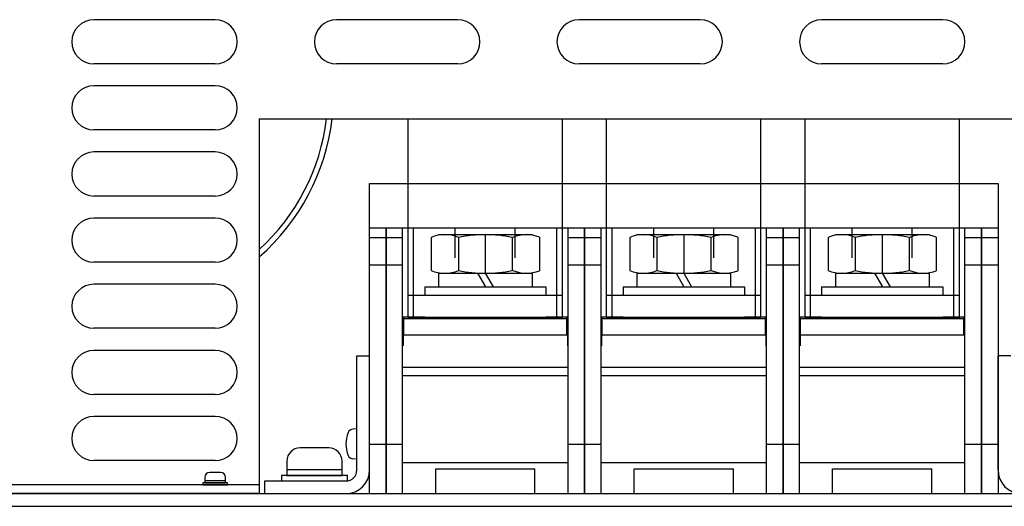
# Model space of a CAD drawing. Extents: x -182 to 1240, y 1549 to 2879.
# Drawn here: x 65 to 243, y 1754 to 1843 of the extents above; entities that cross this region are included whole.
import ezdxf

# ---------------------------------------------------------------- set-up
doc = ezdxf.new("R2010")
doc.units = 0
doc.layers.get('0').update_dxf_attribs({"linetype": 'CONTINUOUS'})

# ---------------------------------------------------------------- blocks, each defined once
blk = doc.blocks.new('P01S(1)')
for p, q in [((-2.75, 0), (-2.69, 0.73)), ((-2.75, 0), (2.75, 0)), ((2.75, 0), (2.69, 0.73))]:
    blk.add_line(p, q)
for centre, radius, start, end in [((0, -3.37), 5.37, 67.1346, 112.8654), ((-1.7, 0.66), 1, 112.8654, 175.6013), ((1.7, 0.66), 1, 4.3987, 67.1346)]:
    blk.add_arc(centre, radius, start, end)
blk = doc.blocks.new('M10S')
for p, q in [((-8.5, 11), (8.5, 11)), ((-8.5, 11), (-8.5, 10.89)), ((0, 11), (0, 4)), ((8.5, 11), (8.5, 10.91)), ((-9.8, 10.5), (-9.8, 4.5)), ((-4.89, 10.5), (-4.89, 4.5)), ((4.89, 10.5), (4.89, 4.5)), ((9.8, 10.54), (9.8, 4.46)), ((-8.5, 4.11), (-8.5, 4)), ((-8.5, 4), (8.5, 4)), ((-8.5, 4), (-8.5, 1.5)), ((-1.41, 4), (0.03, 1.5)), ((-0.02, 4), (1.42, 1.5)), ((8.5, 4.09), (8.5, 4)), ((8.5, 4), (8.5, 1.5)), ((-11, 1.5), (11, 1.5)), ((-11, 1.5), (-11, 0)), ((-11, 0), (11, 0)), ((11, 1.5), (11, 0))]:
    blk.add_line(p, q)
for centre, radius, start, end in [((-7.35, 4.73), 6.27, 66.9573, 113.0427), ((0, -13.19), 24.19, 78.3296, 101.6704), ((7.44, 4.73), 6.27, 67.8732, 113.0427), ((-7.35, 10.27), 6.27, 246.9573, 293.0427), ((0, 28.19), 24.19, 258.3296, 281.6704), ((7.44, 10.27), 6.27, 246.9573, 292.1268)]:
    blk.add_arc(centre, radius, start, end)

msp = doc.modelspace()

# ---------------------------------------------------------------- linework, layer by layer
at = {"linetype": 'Continuous'}
for p, q in [((100.3, 1842.5), (78.3, 1842.5)), ((144.3, 1842.5), (122.3, 1842.5)), ((188.3, 1842.5), (166.3, 1842.5)), ((232.3, 1842.5), (210.3, 1842.5)), ((100.3, 1834.5), (78.3, 1834.5)), ((144.3, 1834.5), (122.3, 1834.5)), ((188.3, 1834.5), (166.3, 1834.5)), ((232.3, 1834.5), (210.3, 1834.5)), ((100.3, 1830.5), (78.3, 1830.5)), ((100.3, 1822.5), (78.3, 1822.5)), ((100.3, 1818.5), (78.3, 1818.5)), ((100.3, 1810.5), (78.3, 1810.5)), ((100.3, 1806.5), (78.3, 1806.5)), ((100.3, 1798.5), (78.3, 1798.5)), ((100.3, 1794.5), (78.3, 1794.5)), ((100.3, 1786.5), (78.3, 1786.5)), ((100.3, 1782.5), (78.3, 1782.5)), ((100.3, 1774.5), (78.3, 1774.5)), ((100.3, 1770.5), (78.3, 1770.5)), ((100.3, 1762.5), (78.3, 1762.5))]:
    msp.add_line(p, q, dxfattribs=at)
for p, q in [((108.3, 1824.5), (262.3, 1824.5)), ((108.3, 1824.5), (108.3, 1756.5)), ((135.3, 1788.5), (135.3, 1824.5)), ((163.3, 1788.5), (163.3, 1824.5)), ((171.3, 1788.5), (171.3, 1824.5)), ((199.3, 1788.5), (199.3, 1824.5)), ((207.3, 1788.5), (207.3, 1824.5)), ((235.3, 1788.5), (235.3, 1824.5)), ((128.3, 1812.75), (242.3, 1812.75)), ((128.3, 1804.69), (128.3, 1812.75)), ((128.3, 1756.5), (128.3, 1811.5)), ((242.3, 1812.75), (242.3, 1756.5)), ((242.3, 1804.69), (128.3, 1804.69)), ((131.3, 1756.5), (131.3, 1804.69)), ((131.3, 1804.69), (131.3, 1756.5)), ((134.3, 1756.5), (134.3, 1804.69)), ((136.3, 1788.6), (136.3, 1804.69)), ((143.85, 1799.3), (143.85, 1804.69)), ((154.74, 1799.3), (154.74, 1804.69)), ((162.3, 1788.6), (162.3, 1804.69)), ((164.3, 1756.5), (164.3, 1804.69)), ((167.3, 1804.69), (167.3, 1756.5)), ((167.3, 1756.5), (167.3, 1804.69)), ((170.3, 1756.5), (170.3, 1804.69)), ((172.3, 1788.6), (172.3, 1804.69)), ((179.85, 1799.3), (179.85, 1804.69)), ((190.74, 1799.3), (190.74, 1804.69)), ((198.3, 1788.6), (198.3, 1804.69)), ((200.3, 1756.5), (200.3, 1804.69)), ((203.3, 1804.69), (203.3, 1756.5)), ((203.3, 1756.5), (203.3, 1804.69)), ((203.3, 1804.69), (203.3, 1756.5)), ((203.3, 1756.5), (203.3, 1804.69)), ((206.3, 1756.5), (206.3, 1804.69)), ((208.3, 1788.6), (208.3, 1804.69)), ((215.85, 1799.3), (215.85, 1804.69)), ((226.74, 1799.3), (226.74, 1804.69)), ((234.3, 1788.6), (234.3, 1804.69)), ((236.3, 1756.5), (236.3, 1804.69)), ((239.3, 1804.69), (239.3, 1756.5)), ((239.3, 1756.5), (239.3, 1804.69)), ((128.3, 1803.01), (131.3, 1803.01)), ((131.3, 1803.01), (134.3, 1803.01)), ((164.3, 1803.01), (167.3, 1803.01)), ((167.3, 1803.01), (170.3, 1803.01)), ((200.3, 1803.01), (203.3, 1803.01)), ((203.3, 1803.01), (206.3, 1803.01)), ((236.3, 1803.01), (239.3, 1803.01)), ((239.3, 1803.01), (242.3, 1803.01)), ((128.3, 1798), (131.3, 1798)), ((131.3, 1798), (134.3, 1798)), ((164.3, 1798), (167.3, 1798)), ((167.3, 1798), (170.3, 1798)), ((200.3, 1798), (203.3, 1798)), ((203.3, 1798), (206.3, 1798)), ((236.3, 1798), (239.3, 1798)), ((239.3, 1798), (242.3, 1798)), ((135.3, 1792.5), (163.3, 1792.5)), ((171.3, 1792.5), (199.3, 1792.5)), ((207.3, 1792.5), (235.3, 1792.5)), ((134.3, 1788.6), (138.3, 1788.6)), ((134.4, 1788.3), (164.2, 1788.3)), ((134.4, 1788.3), (134.4, 1783.3)), ((134.5, 1785.3), (134.5, 1788.6)), ((135.3, 1788.5), (163.3, 1788.5)), ((160.3, 1788.6), (164.3, 1788.6)), ((164.1, 1785.3), (164.1, 1788.6)), ((164.2, 1788.3), (164.2, 1783.3)), ((170.3, 1788.6), (174.3, 1788.6)), ((170.4, 1788.3), (200.2, 1788.3)), ((170.4, 1788.3), (170.4, 1783.3)), ((170.5, 1785.3), (170.5, 1788.6)), ((171.3, 1788.5), (199.3, 1788.5)), ((196.3, 1788.6), (200.3, 1788.6)), ((200.1, 1785.3), (200.1, 1788.6)), ((200.2, 1788.3), (200.2, 1783.3)), ((206.3, 1788.6), (210.3, 1788.6)), ((206.4, 1788.3), (236.2, 1788.3)), ((206.4, 1788.3), (206.4, 1783.3)), ((206.5, 1785.3), (206.5, 1788.6)), ((207.3, 1788.5), (235.3, 1788.5)), ((232.3, 1788.6), (236.3, 1788.6)), ((236.1, 1785.3), (236.1, 1788.6)), ((236.2, 1788.3), (236.2, 1783.3)), ((134.3, 1785.3), (164.3, 1785.3)), ((170.3, 1785.3), (200.3, 1785.3)), ((206.3, 1785.3), (236.3, 1785.3)), ((126, 1760.8), (126, 1781.5)), ((126, 1781.5), (128.3, 1781.5)), ((128.3, 1760.8), (128.3, 1781.5)), ((242.3, 1760.8), (242.3, 1781.5)), ((244.6, 1781.5), (242.3, 1781.5)), ((134.3, 1779.43), (164.3, 1779.43)), ((170.3, 1779.43), (200.3, 1779.43)), ((206.3, 1779.43), (236.3, 1779.43)), ((134.3, 1777.93), (164.3, 1777.93)), ((170.3, 1777.93), (200.3, 1777.93)), ((206.3, 1777.93), (236.3, 1777.93)), ((120.9, 1764.8), (115.7, 1764.8)), ((128.3, 1765.5), (131.3, 1765.5)), ((131.3, 1765.5), (134.3, 1765.5)), ((164.3, 1765.5), (167.3, 1765.5)), ((167.3, 1765.5), (170.3, 1765.5)), ((200.3, 1765.5), (203.3, 1765.5)), ((203.3, 1765.5), (206.3, 1765.5)), ((236.3, 1765.5), (239.3, 1765.5)), ((239.3, 1765.5), (242.3, 1765.5)), ((113.3, 1762.4), (113.3, 1760.8)), ((123.3, 1760.8), (123.3, 1762.4)), ((134.3, 1762.13), (164.3, 1762.13)), ((170.3, 1762.13), (200.3, 1762.13)), ((206.3, 1762.13), (236.3, 1762.13)), ((98.42, 1759.45), (98.42, 1758.85)), ((101.27, 1760.35), (99.32, 1760.35)), ((102.17, 1758.85), (102.17, 1759.45)), ((140.3, 1756.5), (140.3, 1761)), ((140.3, 1761), (158.3, 1761)), ((158.3, 1756.5), (158.3, 1761)), ((176.3, 1761), (194.3, 1761)), ((176.3, 1756.5), (176.3, 1761)), ((194.3, 1756.5), (194.3, 1761)), ((212.3, 1761), (230.3, 1761)), ((212.3, 1756.5), (212.3, 1761)), ((230.3, 1756.5), (230.3, 1761)), ((108.3, 1758.1), (-31.7, 1758.1)), ((109.3, 1758.8), (124, 1758.8)), ((109.3, 1756.5), (109.3, 1758.8)), ((108.3, 1756.5), (-31.7, 1756.5)), ((109.3, 1756.5), (124, 1756.5)), ((128.3, 1756.5), (131.3, 1756.5)), ((131.3, 1756.5), (167.3, 1756.5)), ((167.3, 1756.5), (203.3, 1756.5)), ((203.3, 1756.5), (239.3, 1756.5)), ((203.3, 1756.5), (203.3, 1756.5)), ((239.3, 1756.5), (242.3, 1756.5)), ((442.3, 1754.2), (-161.7, 1754.2))]:
    msp.add_line(p, q)
at = {"linetype": 'Continuous', "ltscale": 0.2}
msp.add_line((-159.7, 1756.5), (440.3, 1756.5), dxfattribs=at)
for points in [[(124.3, 1759.8), (112.3, 1759.8), (112.3, 1758.8), (124.3, 1758.8)], [(123.3, 1760.8), (113.3, 1760.8), (113.3, 1759.8), (123.3, 1759.8)], [(102.55, 1758.48), (98.05, 1758.48), (98.05, 1758.1), (102.55, 1758.1)], [(102.17, 1758.85), (98.42, 1758.85), (98.42, 1758.48), (102.17, 1758.48)]]:
    msp.add_lwpolyline(points, close=True)
at = {"linetype": 'Continuous'}
for centre, start, end in [((78.3, 1838.5), 90, 270), ((100.3, 1838.5), 270, 90), ((122.3, 1838.5), 90, 270), ((144.3, 1838.5), 270, 90), ((166.3, 1838.5), 90, 270), ((188.3, 1838.5), 270, 90), ((210.3, 1838.5), 90, 270), ((232.3, 1838.5), 270, 90), ((78.3, 1826.5), 90, 270), ((100.3, 1826.5), 270, 90), ((78.3, 1814.5), 90, 270), ((100.3, 1814.5), 270, 90), ((78.3, 1802.5), 90, 270), ((100.3, 1802.5), 270, 90), ((78.3, 1790.5), 90, 270), ((100.3, 1790.5), 270, 90), ((78.3, 1778.5), 90, 270), ((100.3, 1778.5), 270, 90), ((78.3, 1766.5), 90, 270), ((100.3, 1766.5), 270, 90)]:
    msp.add_arc(centre, 4, start, end, dxfattribs=at)
at = {"ltscale": 5}
for radius, start, end in [(38.5, 312.4794, 352.988), (39.5, 311.1648, 353.1663)]:
    msp.add_arc((82.3, 1829.2), radius, start, end, dxfattribs=at)
for centre, radius, start, end in [((115.7, 1762.4), 2.4, 90, 180), ((120.9, 1762.4), 2.4, 0, 90), ((99.32, 1759.45), 0.9, 90, 180), ((101.27, 1759.45), 0.9, 0, 90), ((124, 1760.8), 4.3, 270, 0), ((124, 1760.8), 2, 270, 0), ((246.6, 1760.8), 4.3, 180, 270)]:
    msp.add_arc(centre, radius, start, end)

# ---------------------------------------------------------------- block references
for p in [(149.3, 1792.5), (185.3, 1792.5), (221.3, 1792.5)]:
    msp.add_blockref('M10S', p)
at = {"rotation": 90}
msp.add_blockref('P01S(1)', (126, 1765.5), dxfattribs=at)

doc.saveas('drawing.dxf')
